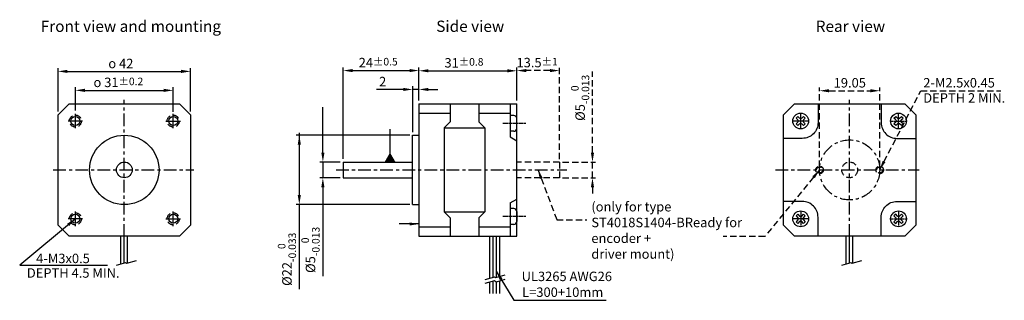
# Model space of a CAD drawing. Units: millimetres. Extents: x 791 to 1103, y 518 to 607.
import ezdxf

# ---------------------------------------------------------------- set-up
doc = ezdxf.new("R2010")
doc.units = ezdxf.units.MM
for name, pattern in [('ACISOTGL', [3, 2, -1]), ('CENTER', [7, 4, -1, 1, -1]), ('CENTER2', [1.125, 0.75, -0.125, 0.125, -0.125]), ('HIDDEN', [9.525, 6.35, -3.175])]:
    doc.linetypes.add(name, pattern=pattern)
doc.layers.add('AM_5', color=3, linetype='Continuous', lineweight=25)
for name, color, linetype in [('CENTER', 252, 'CENTER2'), ('DATA', 6, 'Continuous'), ('DIM', 3, 'Continuous'), ('FRAME', 1, 'Continuous'), ('SPEC', 1, 'Continuous')]:
    doc.layers.add(name, color=color, linetype=linetype)
doc.styles.get("Standard").update_dxf_attribs({"font": 'ARIAL.TTF'})
doc.dimstyles.get("Standard").update_dxf_attribs({"dimtxt": 3, "dimasz": 3, "dimexe": 1, "dimexo": 1, "dimgap": 1, "dimtad": 1, "dimdsep": 46, "dimtxsty": 'Standard', "dimcen": -0.05, "dimclrd": 3, "dimclre": 3, "dimclrt": 6, "dimadec": 0, "dimazin": 0, "dimtm": 1e-09, "dimtfac": 0.8, "dimtmove": 0, "dimatfit": 3, "dimfxl": 0, "dimtvp": 5, "dimtolj": 1, "dimlwd": -1, "dimarcsym": 0})
doc.dimstyles.new('STANDARD$0', dxfattribs={"dimtxt": 3, "dimasz": 3, "dimexe": 1, "dimexo": 1, "dimgap": 1, "dimtad": 1, "dimdsep": 46, "dimtxsty": 'Standard', "dimcen": -0.05, "dimclrd": 3, "dimclre": 3, "dimclrt": 6, "dimadec": 0, "dimazin": 0, "dimtm": 1e-09, "dimtfac": 0.8, "dimtmove": 0, "dimatfit": 3, "dimfxl": 0, "dimtvp": 5, "dimtolj": 1, "dimlwd": -1, "dimarcsym": 0})

# ---------------------------------------------------------------- blocks, each defined once
blk = doc.blocks.new('*D7')
at = {"layer": 'Defpoints', "color": 0}
for p in [(948.67, 590.89), (917.67, 580.46), (948.67, 580.46)]:
    blk.add_point(p, dxfattribs=at)
at = {"layer": 'DIM', "color": 3, "lineweight": -2}
for p, q in [((917.67, 581.46), (917.67, 591.89)), ((948.67, 581.46), (948.67, 591.89))]:
    blk.add_line(p, q, dxfattribs=at)
at = {"layer": 'DIM', "color": 3}
blk.add_line((920.67, 590.89), (945.67, 590.89), dxfattribs=at)
for points in [[(920.67, 591.39), (920.67, 590.39), (917.67, 590.89)], [(945.67, 591.39), (945.67, 590.39), (948.67, 590.89)]]:
    blk.add_solid(points, dxfattribs=at)
at = {"layer": 'DIM', "color": 6, "insert": (931.93, 593.42), "char_height": 3, "attachment_point": 5}
blk.add_mtext('\\A1;31{\\H2.400000;±0.8}', dxfattribs=at)
blk = doc.blocks.new('*D8')
at = {"layer": 'Defpoints', "color": 0}
for p in [(917.67, 584.97), (917.67, 580.46), (915.67, 570.46)]:
    blk.add_point(p, dxfattribs=at)
at = {"layer": 'DIM', "color": 3}
for p, q in [((912.67, 584.97), (904.18, 584.97)), ((917.67, 584.97), (915.67, 584.97)), ((920.67, 584.97), (923.67, 584.97))]:
    blk.add_line(p, q, dxfattribs=at)
at = {"layer": 'DIM', "color": 3, "lineweight": -2}
for p, q in [((915.67, 571.46), (915.67, 585.97)), ((917.67, 581.46), (917.67, 585.97))]:
    blk.add_line(p, q, dxfattribs=at)
at = {"layer": 'DIM', "color": 3}
for points in [[(912.67, 585.47), (912.67, 584.47), (915.67, 584.97)], [(920.67, 585.47), (920.67, 584.47), (917.67, 584.97)]]:
    blk.add_solid(points, dxfattribs=at)
at = {"layer": 'DIM', "color": 6, "insert": (906.17, 587.47), "char_height": 3, "attachment_point": 5}
blk.add_mtext('\\A1;2', dxfattribs=at)
blk = doc.blocks.new('*D9')
at = {"layer": 'Defpoints', "color": 0}
for p in [(917.67, 590.96), (917.67, 580.46), (893.67, 561.96)]:
    blk.add_point(p, dxfattribs=at)
at = {"layer": 'DIM', "color": 3, "lineweight": -2}
for p, q in [((893.67, 562.96), (893.67, 591.96)), ((917.67, 581.46), (917.67, 591.96))]:
    blk.add_line(p, q, dxfattribs=at)
at = {"layer": 'DIM', "color": 3}
blk.add_line((896.67, 590.96), (914.67, 590.96), dxfattribs=at)
for points in [[(896.67, 591.46), (896.67, 590.46), (893.67, 590.96)], [(914.67, 591.46), (914.67, 590.46), (917.67, 590.96)]]:
    blk.add_solid(points, dxfattribs=at)
at = {"layer": 'DIM', "color": 6, "insert": (904.75, 593.48), "char_height": 3, "attachment_point": 5}
blk.add_mtext('\\A1;24{\\H2.400000;±0.5}', dxfattribs=at)
blk = doc.blocks.new('*D10')
at = {"layer": 'Defpoints', "color": 0}
for p in [(879.75, 570.46), (915.77, 570.46), (915.77, 548.46)]:
    blk.add_point(p, dxfattribs=at)
at = {"layer": 'DIM', "color": 3, "lineweight": -2}
for p, q in [((914.77, 570.46), (878.75, 570.46)), ((914.77, 548.46), (878.75, 548.46))]:
    blk.add_line(p, q, dxfattribs=at)
at = {"layer": 'DIM', "color": 3}
for p, q in [((879.75, 567.46), (879.75, 551.46)), ((879.75, 548.46), (879.75, 521.63))]:
    blk.add_line(p, q, dxfattribs=at)
for points in [[(879.25, 567.46), (880.25, 567.46), (879.75, 570.46)], [(879.25, 551.46), (880.25, 551.46), (879.75, 548.46)]]:
    blk.add_solid(points, dxfattribs=at)
at = {"layer": 'DIM', "color": 6, "insert": (875.84, 531.12), "char_height": 3, "attachment_point": 5, "rotation": 90}
blk.add_mtext('\\A1;%%c22{\\H2.400000;\\S 0^ -0.033;}', dxfattribs=at)
blk = doc.blocks.new('*D11')
at = {"layer": 'Defpoints', "color": 0}
for p in [(887.22, 561.96), (893.67, 561.96), (893.67, 556.96)]:
    blk.add_point(p, dxfattribs=at)
at = {"layer": 'DIM', "color": 3}
for p, q in [((887.22, 564.96), (887.22, 567.96)), ((887.22, 561.96), (887.22, 556.96)), ((887.22, 553.96), (887.22, 525.77))]:
    blk.add_line(p, q, dxfattribs=at)
at = {"layer": 'DIM', "color": 3, "lineweight": -2}
for p, q in [((892.67, 561.96), (886.22, 561.96)), ((892.67, 556.96), (886.22, 556.96))]:
    blk.add_line(p, q, dxfattribs=at)
at = {"layer": 'DIM', "color": 3}
for points in [[(886.72, 564.96), (887.72, 564.96), (887.22, 561.96)], [(886.72, 553.96), (887.72, 553.96), (887.22, 556.96)]]:
    blk.add_solid(points, dxfattribs=at)
at = {"layer": 'DIM', "color": 6, "insert": (883.3, 534.1), "char_height": 3, "attachment_point": 5, "rotation": 90}
blk.add_mtext('\\A1;%%c5{\\H2.400000;\\S 0^ -0.013;}', dxfattribs=at)
blk = doc.blocks.new('*D12')
at = {"layer": 'Defpoints', "color": 0, "linetype": 'ACISOTGL'}
for p in [(1063.65, 584.56), (1044.6, 559.46), (1063.65, 559.46)]:
    blk.add_point(p, dxfattribs=at)
at = {"layer": 'DIM', "color": 3, "linetype": 'ACISOTGL', "lineweight": -2}
for p, q in [((1044.6, 560.46), (1044.6, 585.56)), ((1063.65, 560.46), (1063.65, 585.56))]:
    blk.add_line(p, q, dxfattribs=at)
at = {"layer": 'DIM', "color": 3, "linetype": 'ACISOTGL'}
blk.add_line((1047.6, 584.56), (1060.65, 584.56), dxfattribs=at)
for points in [[(1047.6, 585.06), (1047.6, 584.06), (1044.6, 584.56)], [(1060.65, 585.06), (1060.65, 584.06), (1063.65, 584.56)]]:
    blk.add_solid(points, dxfattribs=at)
at = {"layer": 'DIM', "color": 6, "linetype": 'ACISOTGL', "insert": (1054.18, 587.09), "char_height": 3, "attachment_point": 5}
blk.add_mtext('\\A1;19.05', dxfattribs=at)
blk = doc.blocks.new('*D13')
at = {"layer": 'Defpoints', "color": 0, "linetype": 'ACISOTGL'}
for p in [(948.67, 590.96), (948.67, 580.46), (962.17, 561.84)]:
    blk.add_point(p, dxfattribs=at)
at = {"layer": 'DIM', "color": 3, "linetype": 'ACISOTGL', "lineweight": -2}
for p, q in [((948.67, 581.46), (948.67, 591.96)), ((962.17, 562.84), (962.17, 591.96))]:
    blk.add_line(p, q, dxfattribs=at)
at = {"layer": 'DIM', "color": 3, "linetype": 'ACISOTGL'}
blk.add_line((959.17, 590.96), (951.67, 590.96), dxfattribs=at)
for points in [[(951.67, 591.46), (951.67, 590.46), (948.67, 590.96)], [(959.17, 591.46), (959.17, 590.46), (962.17, 590.96)]]:
    blk.add_solid(points, dxfattribs=at)
at = {"layer": 'DIM', "color": 6, "linetype": 'ACISOTGL', "insert": (955.1, 593.49), "char_height": 3, "attachment_point": 5}
blk.add_mtext('\\A1;13.5{\\H2.400000;±1}', dxfattribs=at)
blk = doc.blocks.new('*D14')
at = {"layer": 'Defpoints', "color": 0, "linetype": 'ACISOTGL'}
for p in [(962.17, 561.96), (972.64, 561.96), (962.17, 556.96)]:
    blk.add_point(p, dxfattribs=at)
at = {"layer": 'DIM', "color": 3, "linetype": 'ACISOTGL'}
for p, q in [((972.64, 564.96), (972.64, 590.65)), ((972.64, 556.96), (972.64, 561.96)), ((972.64, 553.96), (972.64, 550.96))]:
    blk.add_line(p, q, dxfattribs=at)
at = {"layer": 'DIM', "color": 3, "linetype": 'ACISOTGL', "lineweight": -2}
for p, q in [((963.17, 561.96), (973.64, 561.96)), ((963.17, 556.96), (973.64, 556.96))]:
    blk.add_line(p, q, dxfattribs=at)
at = {"layer": 'DIM', "color": 3, "linetype": 'ACISOTGL'}
for points in [[(972.14, 564.96), (973.14, 564.96), (972.64, 561.96)], [(972.14, 553.96), (973.14, 553.96), (972.64, 556.96)]]:
    blk.add_solid(points, dxfattribs=at)
at = {"layer": 'DIM', "color": 6, "linetype": 'ACISOTGL', "insert": (968.73, 582.32), "char_height": 3, "attachment_point": 5, "rotation": 90}
blk.add_mtext('\\A1;%%c5{\\H2.400000;\\S 0^ -0.013;}', dxfattribs=at)
blk = doc.blocks.new('*D16')
at = {"layer": 'AM_5', "color": 3, "lineweight": -2}
for p, q in [((808.8, 578.27), (808.8, 585.69)), ((839.8, 577.86), (839.8, 585.69))]:
    blk.add_line(p, q, dxfattribs=at)
at = {"layer": 'AM_5', "color": 3}
blk.add_line((811.8, 584.69), (836.8, 584.69), dxfattribs=at)
for points in [[(811.8, 585.19), (811.8, 584.19), (808.8, 584.69)], [(836.8, 585.19), (836.8, 584.19), (839.8, 584.69)]]:
    blk.add_solid(points, dxfattribs=at)
at = {"layer": 'Defpoints', "color": 0}
for p in [(839.8, 584.69), (808.8, 577.27), (839.8, 576.86)]:
    blk.add_point(p, dxfattribs=at)
at = {"layer": 'AM_5', "color": 6, "insert": (822.42, 587.22), "char_height": 3, "attachment_point": 5}
blk.add_mtext('\\A1;{\\Famgdt;o} 31{\\H2.400000;±0.2}', dxfattribs=at)
blk = doc.blocks.new('*D15')
at = {"layer": 'AM_5', "color": 3, "lineweight": -2}
for p, q in [((803.3, 577.96), (803.3, 591.7)), ((845.3, 577.96), (845.3, 591.7))]:
    blk.add_line(p, q, dxfattribs=at)
at = {"layer": 'AM_5', "color": 3}
blk.add_line((806.3, 590.7), (842.3, 590.7), dxfattribs=at)
for points in [[(806.3, 591.2), (806.3, 590.2), (803.3, 590.7)], [(842.3, 591.2), (842.3, 590.2), (845.3, 590.7)]]:
    blk.add_solid(points, dxfattribs=at)
at = {"layer": 'Defpoints', "color": 0}
for p in [(845.3, 590.7), (803.3, 576.96), (845.3, 576.96)]:
    blk.add_point(p, dxfattribs=at)
at = {"layer": 'AM_5', "color": 6, "insert": (823.21, 593.21), "char_height": 3, "attachment_point": 5}
blk.add_mtext('\\A1;{\\Famgdt;o} 42', dxfattribs=at)

msp = doc.modelspace()

# ---------------------------------------------------------------- linework, layer by layer
at = {"layer": 'AM_5', "linetype": 'ACISOTGL'}
for centre in [(1044.599, 559.458), (1063.649, 559.458)]:
    msp.add_circle(centre, 1.19, dxfattribs=at)
at = {"layer": 'CENTER', "linetype": 'CENTER'}
for p, q in [((824.297, 538.303), (824.297, 581.677)), ((1054.124, 538.303), (1054.124, 581.687)), ((801.795, 559.458), (846.346, 559.458)), ((891.413, 559.458), (964.547, 559.458)), ((1030.635, 559.458), (1076.173, 559.458))]:
    msp.add_line(p, q, dxfattribs=at)
at = {"layer": 'CENTER'}
for p, q in [((808.797, 572.649), (808.797, 577.268)), ((839.797, 572.649), (839.797, 577.268)), ((1038.624, 572.649), (1038.624, 577.268)), ((1069.624, 572.649), (1069.624, 577.268)), ((811.106, 574.958), (806.487, 574.958)), ((837.487, 574.958), (842.106, 574.958)), ((951.495, 574.22), (944.196, 574.22)), ((1040.933, 574.958), (1036.314, 574.958)), ((1067.314, 574.958), (1071.933, 574.958)), ((808.797, 541.649), (808.797, 546.268)), ((839.797, 541.649), (839.797, 546.268)), ((1038.624, 546.268), (1038.624, 541.649)), ((1069.624, 546.268), (1069.624, 541.649)), ((811.106, 543.958), (806.487, 543.958)), ((837.487, 543.958), (842.106, 543.958)), ((951.495, 544.696), (944.196, 544.696)), ((1040.933, 543.958), (1036.314, 543.958)), ((1067.314, 543.958), (1071.933, 543.958))]:
    msp.add_line(p, q, dxfattribs=at)
at = {"layer": 'CENTER', "linetype": 'CENTER'}
msp.add_circle((1054.124, 559.458), 9.525, dxfattribs=at)
at = {"layer": 'DIM'}
for p, q in [((887.215, 566.755), (887.215, 579.367)), ((879.749, 571.193), (879.749, 567.839))]:
    msp.add_line(p, q, dxfattribs=at)
at = {"layer": 'FRAME'}
for p, q in [((828.074, 530.656), (825.041, 529.779)), ((1057.901, 530.656), (1054.869, 529.779)), ((824.722, 529.978), (821.69, 529.101)), ((825.041, 529.779), (824.722, 529.978)), ((1054.55, 529.978), (1051.517, 529.101)), ((1054.869, 529.779), (1054.55, 529.978)), ((941.574, 525.44), (938.541, 524.562)), ((941.574, 524.276), (938.541, 523.399)), ((941.893, 525.24), (941.574, 525.44)), ((942.146, 523.918), (941.574, 524.276)), ((944.925, 526.118), (941.893, 525.24)), ((944.925, 524.722), (942.146, 523.918))]:
    msp.add_line(p, q, dxfattribs=at)
at = {"layer": 'SPEC'}
for p, q in [((806.797, 580.458), (803.297, 576.958)), ((806.797, 580.458), (841.797, 580.458)), ((845.297, 576.958), (841.797, 580.458)), ((917.672, 580.458), (948.672, 580.458)), ((917.672, 580.458), (917.672, 538.458)), ((927.577, 580.458), (927.577, 574.696)), ((936.624, 580.458), (936.624, 574.696)), ((946.529, 580.458), (946.529, 569.934)), ((948.672, 538.458), (948.672, 580.458)), ((1036.624, 580.458), (1033.124, 576.958)), ((1036.624, 580.458), (1071.624, 580.458)), ((1075.124, 576.958), (1071.624, 580.458)), ((917.672, 577.458), (927.577, 577.458)), ((936.624, 577.458), (946.529, 577.458)), ((803.297, 541.958), (803.297, 576.958)), ((845.297, 576.958), (845.297, 541.958)), ((925.672, 572.791), (927.577, 574.696)), ((938.529, 572.791), (936.624, 574.696)), ((947.719, 576.72), (946.529, 576.72)), ((1033.124, 541.958), (1033.124, 576.958)), ((1037.176, 574.049), (1037.715, 573.51)), ((1037.715, 573.51), (1038.287, 574.083)), ((1039.533, 573.51), (1040.072, 574.049)), ((1068.715, 573.51), (1068.176, 574.049)), ((1070.533, 573.51), (1069.961, 574.083)), ((1071.072, 574.049), (1070.533, 573.51)), ((1075.124, 576.958), (1075.124, 541.958)), ((925.672, 572.791), (925.672, 546.125)), ((925.672, 572.791), (938.529, 572.791)), ((938.529, 572.791), (938.529, 546.125)), ((947.719, 571.72), (946.529, 571.72)), ((915.667, 548.458), (915.667, 570.458)), ((915.667, 570.458), (917.672, 570.458)), ((946.529, 569.934), (948.672, 568.697)), ((893.672, 561.958), (915.667, 561.958)), ((893.672, 561.958), (893.672, 556.958)), ((893.672, 556.958), (915.667, 556.958)), ((946.529, 548.982), (948.672, 550.219)), ((915.667, 548.458), (917.672, 548.458)), ((925.672, 546.125), (938.529, 546.125)), ((925.672, 546.125), (927.577, 544.22)), ((938.529, 546.125), (936.624, 544.22)), ((946.529, 548.982), (946.529, 538.458)), ((947.719, 547.196), (946.529, 547.196)), ((948.672, 546.244), (948.672, 543.149)), ((927.577, 544.22), (927.577, 538.458)), ((936.624, 544.22), (936.624, 538.458)), ((1037.176, 544.867), (1037.715, 545.406)), ((1037.715, 545.406), (1038.287, 544.834)), ((1039.533, 545.406), (1040.072, 544.867)), ((1068.715, 545.406), (1068.176, 544.867)), ((1070.533, 545.406), (1069.961, 544.834)), ((1071.072, 544.867), (1070.533, 545.406)), ((803.297, 541.958), (806.797, 538.458)), ((841.797, 538.458), (845.297, 541.958)), ((917.672, 541.458), (927.577, 541.458)), ((936.624, 541.458), (946.529, 541.458)), ((947.719, 542.196), (946.529, 542.196)), ((1033.124, 541.958), (1036.624, 538.458)), ((1071.624, 538.458), (1075.124, 541.958)), ((841.797, 538.458), (806.797, 538.458)), ((823.249, 529.552), (823.249, 538.458)), ((824.297, 529.855), (824.297, 538.458)), ((825.344, 529.866), (825.344, 538.458)), ((917.672, 538.458), (948.672, 538.458)), ((940.1, 525.013), (940.1, 538.458)), ((941.148, 525.317), (941.148, 538.458)), ((942.196, 525.328), (942.196, 538.458)), ((943.243, 525.631), (943.243, 538.458)), ((1071.624, 538.458), (1036.624, 538.458)), ((1053.076, 529.552), (1053.076, 538.458)), ((1054.124, 529.855), (1054.124, 538.458)), ((1055.172, 529.866), (1055.172, 538.458)), ((941.148, 520.23), (941.148, 524.153)), ((943.243, 520.23), (943.243, 524.235)), ((940.1, 520.23), (940.1, 523.85)), ((942.196, 520.23), (942.196, 523.932))]:
    msp.add_line(p, q, dxfattribs=at)
at = {"layer": 'SPEC', "linetype": 'ACISOTGL'}
for p, q in [((962.169, 561.958), (948.672, 561.958)), ((962.169, 561.958), (962.169, 556.958)), ((962.169, 556.958), (948.672, 556.958))]:
    msp.add_line(p, q, dxfattribs=at)
at = {"layer": 'SPEC'}
for points in [[(1044.124, 580.458), (1044.124, 574.458, -0.4142136), (1039.124, 569.458), (1033.124, 569.458)], [(1064.124, 580.458), (1064.124, 574.458, 0.4142136), (1069.124, 569.458), (1075.124, 569.458)], [(1037.176, 574.049), (1037.176, 574.049), (1037.176, 574.049), (1037.748, 574.621, 0.4142136), (1037.748, 575.295), (1037.176, 575.867), (1037.715, 576.406)], [(1039.499, 575.295), (1040.072, 575.867), (1039.533, 576.406), (1038.961, 575.834, -0.4142136), (1038.287, 575.834), (1037.715, 576.406), (1037.176, 575.867)], [(1038.287, 574.083, -0.4142136), (1038.961, 574.083), (1039.533, 573.51)], [(1039.499, 575.295), (1039.499, 575.295, 0.4142136), (1039.499, 574.621), (1040.072, 574.049), (1040.072, 574.049)], [(1068.748, 575.295), (1068.176, 575.867), (1068.715, 576.406), (1069.287, 575.834, 0.4142136), (1069.961, 575.834), (1070.533, 576.406), (1071.072, 575.867)], [(1068.748, 575.295), (1068.748, 575.295, -0.4142136), (1068.748, 574.621), (1068.176, 574.049), (1068.176, 574.049)], [(1069.961, 574.083, 0.4142136), (1069.287, 574.083), (1068.715, 573.51)], [(1071.072, 574.049), (1071.072, 574.049), (1071.072, 574.049), (1070.499, 574.621, -0.4142136), (1070.499, 575.295), (1071.072, 575.867), (1070.533, 576.406)], [(1044.124, 538.458), (1044.124, 544.458, 0.4142136), (1039.124, 549.458), (1033.124, 549.458)], [(1064.124, 538.458), (1064.124, 544.458, -0.4142136), (1069.124, 549.458), (1075.124, 549.458)], [(1037.176, 544.867), (1037.176, 544.867), (1037.176, 544.867), (1037.748, 544.295, -0.4142136), (1037.748, 543.621), (1037.176, 543.049), (1037.715, 542.51)], [(1039.499, 543.621), (1040.072, 543.049), (1039.533, 542.51), (1038.961, 543.083, 0.4142136), (1038.287, 543.083), (1037.715, 542.51), (1037.176, 543.049)], [(1038.287, 544.834, 0.4142136), (1038.961, 544.834), (1039.533, 545.406)], [(1039.499, 543.621), (1039.499, 543.621, -0.4142136), (1039.499, 544.295), (1040.072, 544.867), (1040.072, 544.867)], [(1068.748, 543.621), (1068.748, 543.621, 0.4142136), (1068.748, 544.295), (1068.176, 544.867), (1068.176, 544.867)], [(1068.748, 543.621), (1068.176, 543.049), (1068.715, 542.51), (1069.287, 543.083, -0.4142136), (1069.961, 543.083), (1070.533, 542.51), (1071.072, 543.049)], [(1069.961, 544.834, -0.4142136), (1069.287, 544.834), (1068.715, 545.406)], [(1071.072, 544.867), (1071.072, 544.867), (1071.072, 544.867), (1070.499, 544.295, 0.4142136), (1070.499, 543.621), (1071.072, 543.049), (1070.533, 542.51)]]:
    msp.add_lwpolyline(points, format="xyb", dxfattribs=at)
for centre, radius in [((1038.624, 574.958), 2.5), ((1069.624, 574.958), 2.5), ((808.797, 574.958), 1.429), ((839.797, 574.958), 1.429), ((824.297, 559.458), 11), ((824.297, 559.458), 2.5), ((1038.624, 543.958), 2.5), ((1069.624, 543.958), 2.5), ((808.797, 543.958), 1.429), ((839.797, 543.958), 1.429)]:
    msp.add_circle(centre, radius, dxfattribs=at)
at = {"layer": 'SPEC', "color": 3, "linetype": 'ACISOTGL'}
for centre in [(808.797, 574.958), (839.797, 574.958), (808.797, 543.958), (839.797, 543.958)]:
    msp.add_circle(centre, 1.905, dxfattribs=at)
at = {"layer": 'SPEC', "linetype": 'ACISOTGL'}
for centre, radius in [((1054.124, 559.458), 2.5), ((1044.599, 559.458), 0.952), ((1063.649, 559.458), 0.952)]:
    msp.add_circle(centre, radius, dxfattribs=at)
at = {"layer": 'SPEC'}
for centre, start, end in [((947.719, 575.768), 0, 90), ((947.719, 572.672), 270, 0), ((947.719, 546.244), 0, 90), ((947.719, 543.149), 270, 0)]:
    msp.add_arc(centre, 0.952, start, end, dxfattribs=at)

# ---------------------------------------------------------------- texts
at = {"layer": 'DATA'}
for s, p in [('2-M2.5x0.45', (1077.459, 585.599)), ('DEPTH 2 MIN.', (1077.459, 580.78)), ('4-M3x0.5', (796.373, 529.901)), ('DEPTH 4.5 MIN.', (793.425, 525.28)), ('UL3265 AWG26', (950.205, 524.2)), ('L=300+10mm', (950.362, 519.19))]:
    msp.add_text(s, height=3, dxfattribs=at).set_placement(p)
at = {"layer": 'DIM'}
for s, height, p in [('Front view and mounting', 3.57143, (797.825, 603.218)), ('Side view', 3.5714, (923.141, 603.218)), ('Rear view', 3.5714, (1043.38, 603.218))]:
    msp.add_text(s, height=height, dxfattribs=at).set_placement(p)
at = {"layer": 'SPEC', "color": 6, "linetype": 'HIDDEN', "insert": (972.281, 549.298), "char_height": 3, "width": 54.28571, "attachment_point": 1}
msp.add_mtext('(only for type ST4018S1404-B\\PReady for encoder + \\Pdriver mount)', dxfattribs=at)

# ---------------------------------------------------------------- dimensions: what is measured, and where the dimension line sits
at = {"layer": 'AM_5'}
for base, p1, p2, override, picture, middle in [((845.297, 590.699), (803.297, 576.958), (845.297, 576.958), {"dimtp": 0.2, "dimtm": -0.2, "dimtdec": 1}, '*D15', (823.206, 590.699)), ((839.797, 584.687), (808.797, 577.268), (839.797, 576.863), {"dimgap": 1, "dimtol": 1, "dimlim": 0, "dimtp": 0.2, "dimtm": 0.2, "dimtdec": 1}, '*D16', (822.421, 584.687))]:
    dim = msp.add_linear_dim(base=base, p1=p1, p2=p2, text='{\\Famgdt;o} <>', dimstyle='STANDARD$0', override=override, dxfattribs=at)
    dim.commit()
    dim.dimension.update_dxf_attribs({"geometry": picture, "text_midpoint": middle, "dimtype": 160})
at = {"layer": 'DIM'}
for base, p1, p2, override, picture, middle in [((917.672, 590.958), (893.672, 561.958), (917.672, 580.458), {"dimscale": 1, "dimgap": 1, "dimlfac": 1, "dimzin": 8, "dimtxsty": 'Standard', "dimtol": 1, "dimlim": 0, "dimtp": 0.5, "dimtm": 0.5, "dimtfac": 0.8, "dimtzin": 8}, '*D9', (904.752, 590.958)), ((948.672, 590.889), (917.672, 580.458), (948.672, 580.458), {"dimscale": 1, "dimgap": 1, "dimtol": 1, "dimlim": 0, "dimtp": 0.8, "dimtm": 0.8}, '*D7', (931.934, 590.889)), ((917.6719, 584.9658), (915.6671, 570.4581), (917.6719, 580.4581), {"dimscale": 1}, '*D8', (906.1743, 584.9658))]:
    dim = msp.add_linear_dim(base=base, p1=p1, p2=p2, dimstyle='Standard', override=override, dxfattribs=at)
    dim.commit()
    dim.dimension.update_dxf_attribs({"geometry": picture, "text_midpoint": middle, "dimtype": 160})
at = {"layer": 'DIM', "linetype": 'ACISOTGL'}
dim = msp.add_linear_dim(base=(948.672, 590.957), p1=(962.169, 561.839), p2=(948.672, 580.458), angle=180, dimstyle='Standard', override={"dimscale": 1, "dimgap": 1, "dimtol": 1, "dimlim": 0, "dimtp": 1, "dimtm": 1}, dxfattribs=at)
dim.commit()
dim.dimension.update_dxf_attribs({"geometry": '*D13', "text_midpoint": (955.1, 590.957), "dimtype": 160})
dim = msp.add_linear_dim(base=(972.642, 561.958), p1=(962.169, 556.958), p2=(962.169, 561.958), angle=90, text='%%c<>', dimstyle='Standard', override={"dimscale": 1, "dimgap": 1, "dimlfac": 1, "dimzin": 8, "dimtol": 1, "dimlim": 0, "dimtm": 0.013, "dimtfac": 0.8, "dimtdec": 3, "dimtzin": 8}, dxfattribs=at)
dim.commit()
dim.dimension.update_dxf_attribs({"geometry": '*D14', "text_midpoint": (972.642, 582.317), "dimtype": 160})
dim = msp.add_linear_dim(base=(1063.649, 584.563), p1=(1044.599, 559.458), p2=(1063.649, 559.458), dimstyle='Standard', override={"dimscale": 1}, dxfattribs=at)
dim.commit()
dim.dimension.update_dxf_attribs({"geometry": '*D12', "text_midpoint": (1054.175, 584.563), "dimtype": 160})
at = {"layer": 'DIM'}
for base, p1, p2, override, picture, middle in [((879.749, 570.458), (915.767, 548.458), (915.767, 570.458), {"dimscale": 1, "dimlfac": 1, "dimtol": 1, "dimtm": 0.033, "dimtdec": 3}, '*D10', (879.749, 531.125)), ((887.215, 561.958), (893.672, 556.958), (893.672, 561.958), {"dimscale": 1, "dimgap": 1, "dimtol": 1, "dimlim": 0, "dimtm": 0.013, "dimtdec": 3}, '*D11', (887.215, 534.101))]:
    dim = msp.add_linear_dim(base=base, p1=p1, p2=p2, angle=90, text='%%c<>', dimstyle='Standard', override=override, dxfattribs=at)
    dim.commit()
    dim.dimension.update_dxf_attribs({"geometry": picture, "text_midpoint": middle, "dimtype": 160})

# ---------------------------------------------------------------- leaders
at = {"layer": 'DIM', "linetype": 'ACISOTGL'}
for points in [[(1063.649, 559.458), (1076.68, 584.565), (1102.064, 584.565)], [(1044.599, 559.458), (1027.25, 538.379), (1014.026, 538.359)]]:
    msp.add_leader(points, dimstyle='Standard', override={"dimscale": 1, "dimtad": 0}, dxfattribs=at)
at = {"layer": 'DIM'}
for points, override in [([(908.497, 561.958), (908.497, 572.37)], {"dimscale": 1, "dimtad": 0, "dimldrblk": 'DatumFilled'}), ([(808.797, 543.958), (791.155, 529.276), (819.008, 529.276)], {"dimscale": 1, "dimtad": 0}), ([(917.672, 542.315), (911.423, 542.315)], {"dimscale": 1, "dimtad": 0}), ([(942.151, 527.321), (947.761, 518.111), (976.987, 518.111)], {"dimscale": 1, "dimtad": 0})]:
    msp.add_leader(points, dimstyle='Standard', override=override, dxfattribs=at)
at = {"layer": 'SPEC', "linetype": 'ACISOTGL', "annotation_type": 0, "has_hookline": 1, "hookline_direction": 0, "text_width": 37.731}
msp.add_leader([(955.335, 559.614), (961.329, 543.664), (970.895, 543.664)], dimstyle='Standard', override={"dimscale": 1, "dimtad": 0}, dxfattribs=at)

doc.saveas('drawing.dxf')
